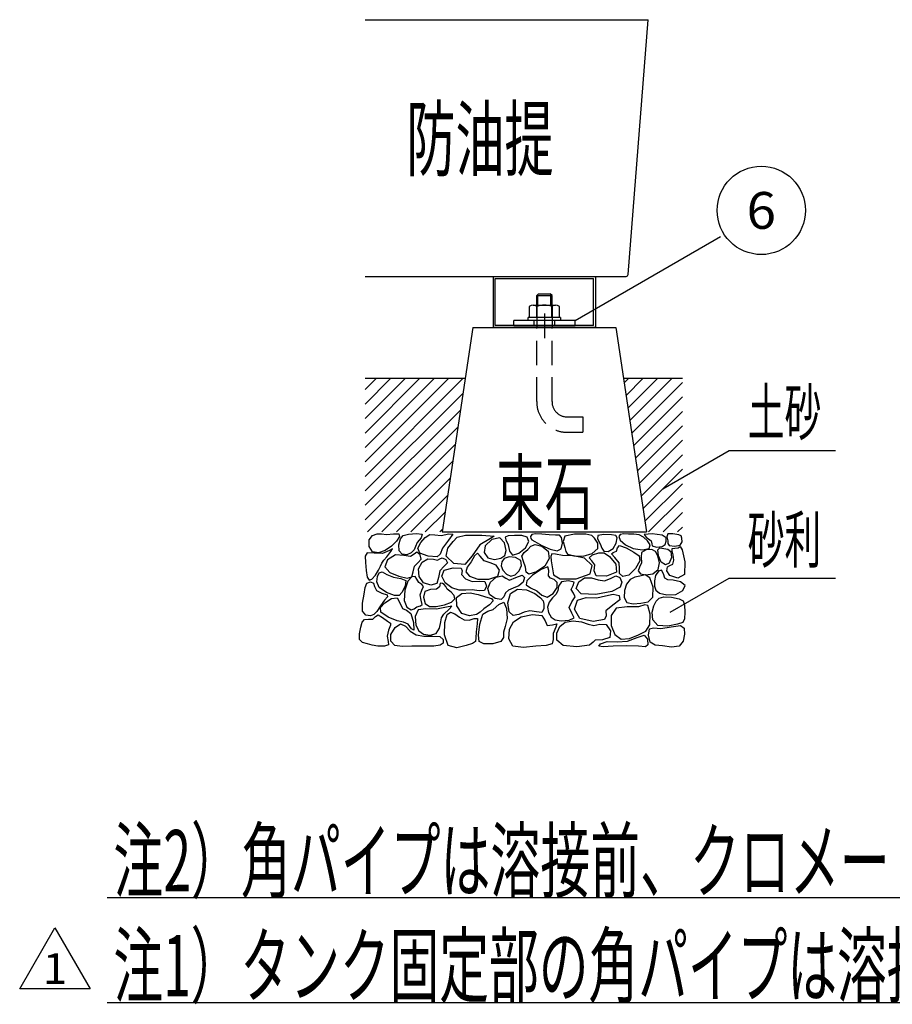
# Model space of a CAD drawing. Extents: x -4725 to 5115, y -3463 to 3473.
# Drawn here: x 2133 to 3556, y -1238 to 367 of the extents above; entities that cross this region are included whole.
import ezdxf
from ezdxf.enums import TextEntityAlignment as Align

# ---------------------------------------------------------------- set-up
doc = ezdxf.new("R2010")
doc.units = 0
doc.header["$LTSCALE"] = 6.25
doc.linetypes.add('CENTER', pattern=[50.8, 31.75, -6.35, 6.35, -6.35])
doc.linetypes.add('DASHED2', pattern=[9.525, 6.35, -3.175])
for name, color, linetype in [('LAYER0001', 7, 'CONTINUOUS'), ('LAYER0016', 7, 'CONTINUOUS'), ('LAYER0018', 7, 'CONTINUOUS'), ('ZUWAKU', 7, 'CONTINUOUS')]:
    doc.layers.add(name, color=color, linetype=linetype)
doc.styles.add('DCSTYLE0', font='txt.shx', dxfattribs={"width": 0.769231, "bigfont": 'bigfont'})

# ---------------------------------------------------------------- blocks, each defined once
blk = doc.blocks.new('DC_GROUP_4')
at = {"layer": 'LAYER0018', "color": 2, "linetype": 'CONTINUOUS'}
for p, q in [((2871.6, -134.8), (2821.6, -468.1)), ((2871.6, -134.8), (3104.9, -134.8)), ((3104.9, -134.8), (3154.9, -468.1)), ((2821.6, -468.1), (3154.9, -468.1))]:
    blk.add_line(p, q, dxfattribs=at)
blk = doc.blocks.new('DC_GROUP_10')
at = {"layer": 'LAYER0018', "color": 4, "linetype": 'CONTINUOUS'}
for p, q in [((2702.6, -481.1), (2708, -473.9)), ((2702.8, -491.8), (2702.6, -481.1)), ((2708, -473.9), (2715.7, -470.9)), ((2715.7, -470.9), (2722.6, -471.3)), ((2722.6, -471.3), (2730.9, -472.1)), ((2730.9, -472.1), (2742, -470.9)), ((2742, -470.9), (2750.8, -470.9)), ((2752, -475.4), (2747.1, -483)), ((2750.8, -470.9), (2752, -475.4)), ((2750.8, -488.9), (2753.5, -479.3)), ((2753.5, -479.3), (2758.1, -474.1)), ((2758.1, -474.1), (2766.6, -471.8)), ((2766.6, -471.8), (2779.7, -470.4)), ((2779.7, -470.4), (2788.9, -471.8)), ((2787.1, -477.8), (2780.8, -485.5)), ((2786.9, -485.5), (2793.9, -477)), ((2788.9, -471.8), (2787.1, -477.8)), ((2793.9, -477), (2801.5, -472.1)), ((2801.5, -472.1), (2809.8, -472.7)), ((2809.8, -472.7), (2820.2, -473.7)), ((2820.2, -473.7), (2832.6, -471.3)), ((2832.2, -481.4), (2822.3, -494.5)), ((2838.8, -471.8), (2832.2, -481.4)), ((2832.6, -471.3), (2838.8, -471.8)), ((2839.8, -483.7), (2846.3, -476.7)), ((2846.3, -476.7), (2859.4, -473.5)), ((2859.4, -473.5), (2886.2, -473.4)), ((2900.6, -478.9), (2883.2, -488.8)), ((2886.2, -473.4), (2906.2, -475.2)), ((2902.6, -480.5), (2891.7, -490.5)), ((2906.2, -475.2), (2900.6, -478.9)), ((2915.6, -477.7), (2902.6, -480.5)), ((2923.4, -486), (2915.6, -477.7)), ((2929.4, -474.4), (2924.2, -476.4)), ((2924.2, -476.4), (2925.7, -481.1)), ((2925.7, -481.1), (2929.5, -489.1)), ((2939.6, -473.7), (2929.4, -474.4)), ((2951.4, -473.7), (2939.6, -473.7)), ((2960.4, -476.4), (2951.4, -473.7)), ((2962.8, -483.8), (2960.4, -476.4)), ((2968, -472.2), (2965.9, -475.3)), ((2965.9, -475.3), (2966.2, -478.8)), ((2966.2, -478.8), (2967.6, -480.8)), ((2967.6, -480.8), (2972.8, -483.8)), ((2974.1, -471.3), (2968, -472.2)), ((2983.9, -471.9), (2974.1, -471.3)), ((2995.9, -472.7), (2983.9, -471.9)), ((3006.6, -473.1), (2995.9, -472.7)), ((3013, -473.3), (3006.6, -473.1)), ((3016.2, -477), (3013, -473.3)), ((3017.7, -486.2), (3016.2, -477)), ((3021.8, -475.2), (3018.8, -483.8)), ((3037.7, -471.7), (3021.8, -475.2)), ((3056, -471.9), (3037.7, -471.7)), ((3065.6, -473.8), (3056, -471.9)), ((3070.3, -478.2), (3065.6, -473.8)), ((3075.3, -486.1), (3070.3, -478.2)), ((3075.3, -473.6), (3075.2, -479.4)), ((3075.2, -479.4), (3079.5, -487.4)), ((3085.2, -472), (3075.3, -473.6)), ((3097.8, -472.7), (3085.2, -472)), ((3105.1, -473.7), (3097.8, -472.7)), ((3107.1, -477.5), (3105.1, -473.7)), ((3105.5, -486.1), (3107.1, -477.5)), ((3112.2, -472.2), (3109.8, -475.5)), ((3109.8, -475.5), (3112.2, -481.5)), ((3117.7, -471.4), (3112.2, -472.2)), ((3112.2, -481.5), (3120.4, -489)), ((3125.4, -471.6), (3117.7, -471.4)), ((3134.1, -471.5), (3125.4, -471.6)), ((3142.7, -472.5), (3134.1, -471.5)), ((3150.2, -476.3), (3142.7, -472.5)), ((3156.5, -482.4), (3150.2, -476.3)), ((3164, -471.4), (3151.2, -472.3)), ((3151.2, -472.3), (3154.4, -476.7)), ((3154.4, -476.7), (3162.6, -482.5)), ((3180.6, -473.5), (3164, -471.4)), ((3187.1, -477.8), (3180.6, -473.5)), ((3186.8, -483.1), (3187.1, -477.8)), ((3189.6, -471.4), (3188.2, -476.2)), ((3188.2, -476.2), (3189.6, -482.5)), ((3198.1, -470.9), (3189.6, -471.4)), ((3207.6, -472.6), (3198.1, -470.9)), ((3211.6, -474.6), (3207.6, -472.6)), ((3212.4, -478), (3211.6, -474.6)), ((3213, -484.1), (3212.4, -478)), ((2708.2, -500.4), (2702.8, -491.8)), ((2738.7, -491.2), (2728.4, -498.2)), ((2740.8, -495.4), (2735.8, -498.5)), ((2737.7, -500.2), (2740.8, -495.4)), ((2747.1, -483), (2738.7, -491.2)), ((2751.3, -498.8), (2750.8, -488.9)), ((2775.9, -497), (2771.1, -502.1)), ((2777.9, -491.7), (2775.9, -497)), ((2780.8, -485.5), (2777.9, -491.7)), ((2782.1, -494.7), (2786.9, -485.5)), ((2785.1, -502.6), (2782.1, -494.7)), ((2822.3, -494.5), (2818.6, -504.1)), ((2827.9, -507.5), (2830.6, -494.5)), ((2830.6, -494.5), (2839.8, -483.7)), ((2883.2, -488.8), (2870.8, -507.1)), ((2891.7, -490.5), (2889.9, -501.8)), ((2925.8, -498.2), (2923.4, -486)), ((2929.5, -489.1), (2931.7, -499.5)), ((2946.7, -502.9), (2957.7, -493.8)), ((2955.2, -501.8), (2961.1, -496.9)), ((2957.7, -493.8), (2962.8, -483.8)), ((2961.1, -496.9), (2966.1, -491.4)), ((2966.1, -491.4), (2973.1, -488.5)), ((2972.8, -483.8), (2984.1, -489.9)), ((2973.1, -488.5), (2984.4, -491.4)), ((2984.1, -489.9), (2997.7, -496.1)), ((2984.4, -491.4), (2994.3, -499.6)), ((2997.7, -496.1), (3009, -498.7)), ((3009, -498.7), (3015.9, -495.5)), ((3015.9, -495.5), (3017.7, -486.2)), ((3018.8, -483.8), (3021.8, -493.5)), ((3021.8, -493.5), (3023.1, -500.1)), ((3066.5, -503), (3075.7, -495.3)), ((3075.7, -495.3), (3075.3, -486.1)), ((3079.5, -487.4), (3082, -494.7)), ((3082, -494.7), (3085.2, -499.3)), ((3092.4, -499.7), (3100.5, -495.2)), ((3100.5, -495.2), (3105.5, -486.1)), ((3106, -499.3), (3107.7, -493.8)), ((3107.7, -493.8), (3111, -490.3)), ((3111, -490.3), (3121.5, -493.8)), ((3120.4, -489), (3133.4, -495.2)), ((3121.5, -493.8), (3134.3, -500.8)), ((3133.4, -495.2), (3148.6, -497.2)), ((3154.2, -497.3), (3147, -501.5)), ((3148.6, -497.2), (3159.5, -494.9)), ((3163.5, -496.8), (3154.2, -497.3)), ((3161.1, -489.3), (3156.5, -482.4)), ((3159.5, -494.9), (3161.1, -489.3)), ((3162.6, -482.5), (3163.7, -487.4)), ((3169.7, -499.9), (3163.5, -496.8)), ((3163.7, -487.4), (3164.1, -490.9)), ((3164.1, -490.9), (3171.4, -492.6)), ((3171.4, -492.6), (3180.6, -491.8)), ((3173.3, -497.1), (3176.7, -494.1)), ((3174.3, -506.8), (3173.3, -497.1)), ((3176.7, -494.1), (3183, -495)), ((3180.6, -491.8), (3185.2, -488.3)), ((3183, -495), (3189.9, -496.1)), ((3185.2, -488.3), (3186.8, -483.1)), ((3189.6, -482.5), (3189.6, -487.1)), ((3189.6, -487.1), (3192, -490)), ((3189.9, -496.1), (3194.8, -500.2)), ((3192, -490), (3200.9, -491.3)), ((3196.5, -498.7), (3196.6, -495)), ((3196.6, -495), (3201.1, -494.4)), ((3200.9, -491.3), (3210, -489.7)), ((3201.1, -494.4), (3206.6, -493.7)), ((3206.6, -493.7), (3209.7, -491.6)), ((3209.7, -491.6), (3212.8, -497.1)), ((3210, -489.7), (3213, -484.1)), ((3212.8, -497.1), (3217.3, -516.9)), ((2699.5, -502.2), (2695.8, -507.3)), ((2695.8, -507.3), (2696.4, -517.8)), ((2710.5, -502.8), (2699.5, -502.2)), ((2717.5, -502.1), (2708.2, -500.4)), ((2724.4, -503.2), (2710.5, -502.8)), ((2728.4, -498.2), (2717.5, -502.1)), ((2735.8, -498.5), (2724.4, -503.2)), ((2726.4, -514.3), (2731.2, -508.4)), ((2732.7, -513.3), (2727.9, -525)), ((2731.2, -508.4), (2737.7, -500.2)), ((2745.6, -505.5), (2732.7, -513.3)), ((2759.1, -506.2), (2745.6, -505.5)), ((2756.5, -504.5), (2751.3, -498.8)), ((2764.1, -505.3), (2756.5, -504.5)), ((2769.8, -508.3), (2759.1, -506.2)), ((2771.1, -502.1), (2764.1, -505.3)), ((2775.9, -504.5), (2769.8, -508.3)), ((2780.3, -501.1), (2775.9, -504.5)), ((2785.6, -505.1), (2780.3, -501.1)), ((2782.5, -517.9), (2787.5, -512.3)), ((2799, -507.6), (2785.1, -502.6)), ((2787.5, -512.3), (2785.6, -505.1)), ((2788.8, -517.5), (2798.2, -511.8)), ((2798.2, -511.8), (2807.3, -512.3)), ((2813.3, -508.5), (2799, -507.6)), ((2807.3, -512.3), (2814, -514)), ((2818.6, -504.1), (2813.3, -508.5)), ((2814, -514), (2817.9, -512)), ((2817.9, -512), (2821.8, -510.2)), ((2821.8, -510.2), (2827.7, -512.9)), ((2827.7, -512.9), (2830.2, -518.3)), ((2840.6, -519.4), (2827.9, -507.5)), ((2870.8, -507.1), (2858.6, -521.2)), ((2874.4, -507.1), (2868.8, -516.9)), ((2879, -502.4), (2874.4, -507.1)), ((2883.5, -507.4), (2879, -502.4)), ((2890, -515.2), (2883.5, -507.4)), ((2889.9, -501.8), (2896, -510.1)), ((2896, -510.1), (2906.7, -512.7)), ((2906.7, -512.7), (2917.3, -510.9)), ((2917.3, -510.9), (2923.8, -506.5)), ((2922.9, -511.5), (2918.8, -516.8)), ((2930.7, -508.7), (2922.9, -511.5)), ((2923.8, -506.5), (2925.8, -498.2)), ((2941.4, -509.8), (2930.7, -508.7)), ((2931.7, -499.5), (2936.3, -505.9)), ((2936.3, -505.9), (2946.7, -502.9)), ((2949.7, -514.6), (2941.4, -509.8)), ((2951.8, -507.7), (2955.2, -501.8)), ((2954, -516.2), (2951.8, -507.7)), ((2996.2, -511.4), (2989.3, -523.6)), ((2994.3, -499.6), (2996.2, -511.4)), ((3000.3, -503.6), (2998.6, -508.1)), ((2998.6, -508.1), (2999.4, -515.1)), ((3006.3, -504.4), (3000.3, -503.6)), ((3018, -506.7), (3006.3, -504.4)), ((3035.6, -507), (3018, -506.7)), ((3023.1, -500.1), (3026.3, -504.3)), ((3026.3, -504.3), (3036.6, -507.2)), ((3054, -510.7), (3035.6, -507)), ((3036.6, -507.2), (3051.5, -507.3)), ((3051.5, -507.3), (3066.5, -503)), ((3066.3, -522.7), (3054, -510.7)), ((3061.6, -510), (3067, -505.2)), ((3065.6, -514.9), (3061.6, -510)), ((3067, -505.2), (3077.1, -501.9)), ((3077.1, -501.9), (3085.6, -502.1)), ((3085.2, -499.3), (3092.4, -499.7)), ((3085.6, -502.1), (3094.5, -508.1)), ((3094.5, -508.1), (3104.7, -520.6)), ((3097.9, -503.6), (3100.7, -501.5)), ((3103.4, -509.5), (3097.9, -503.6)), ((3100.7, -501.5), (3106, -499.3)), ((3110.1, -518.2), (3103.4, -509.5)), ((3134.3, -500.8), (3142.8, -507.1)), ((3142.8, -507.1), (3143.9, -515.4)), ((3147, -501.5), (3146.2, -509.3)), ((3146.2, -509.3), (3146.7, -518.2)), ((3173.4, -507.1), (3169.7, -499.9)), ((3175.9, -518.3), (3173.4, -507.1)), ((3178.9, -517.3), (3174.3, -506.8)), ((3195.4, -509.6), (3192, -518.9)), ((3194.8, -500.2), (3195.4, -509.6)), ((3198.5, -505.5), (3196.5, -498.7)), ((3199.3, -513.9), (3198.5, -505.5)), ((2696.4, -517.8), (2697.7, -530.9)), ((2717.9, -530.5), (2721.1, -523.8)), ((2721.1, -523.8), (2723.4, -518.7)), ((2723.4, -518.7), (2726.4, -514.3)), ((2727.9, -525), (2736.2, -534.3)), ((2774.4, -533.3), (2776.3, -524.1)), ((2776.3, -524.1), (2782.5, -517.9)), ((2783, -528.3), (2788.8, -517.5)), ((2783.9, -540.8), (2783, -528.3)), ((2824.7, -524), (2817.8, -531.7)), ((2830.2, -518.3), (2824.7, -524)), ((2825, -530.4), (2839.5, -526.3)), ((2839.5, -526.3), (2852.7, -527)), ((2858.6, -521.2), (2840.6, -519.4)), ((2852.7, -527), (2854.4, -531.2)), ((2862.6, -525.5), (2860.3, -533.1)), ((2868.8, -516.9), (2862.6, -525.5)), ((2899.8, -518.6), (2890, -515.2)), ((2909.6, -522), (2899.8, -518.6)), ((2915.3, -530.4), (2909.6, -522)), ((2918.8, -516.8), (2918.1, -523.2)), ((2918.1, -523.2), (2920.8, -530.1)), ((2947, -531.4), (2951, -522.7)), ((2951, -522.7), (2949.7, -514.6)), ((2957.5, -525.7), (2954, -516.2)), ((2958.6, -533.5), (2957.5, -525.7)), ((2983.1, -529.2), (2968.9, -538.7)), ((2989.3, -523.6), (2975.4, -532.9)), ((2994.1, -525.1), (2983.1, -529.2)), ((2995.8, -530.8), (2994.1, -525.1)), ((2999.4, -515.1), (3000.7, -521.4)), ((3000.7, -521.4), (3001.5, -528.4)), ((3001.5, -528.4), (3003.2, -537.7)), ((3063, -536.5), (3066.3, -522.7)), ((3070.6, -521.8), (3065.6, -514.9)), ((3069.4, -531.6), (3070.6, -521.8)), ((3104.7, -520.6), (3105.7, -533.6)), ((3110.8, -527.7), (3110.1, -518.2)), ((3110.7, -535.9), (3110.8, -527.7)), ((3136.9, -527.9), (3125.9, -538.4)), ((3143.9, -515.4), (3136.9, -527.9)), ((3143.7, -525.7), (3141.4, -531.6)), ((3146.7, -518.2), (3143.7, -525.7)), ((3165.3, -536.1), (3174.1, -529.4)), ((3174.1, -529.4), (3175.9, -518.3)), ((3185.7, -521.8), (3178.9, -517.3)), ((3192, -518.9), (3185.7, -521.8)), ((3187.8, -531.2), (3188.9, -524.8)), ((3188.9, -524.8), (3193.2, -522.6)), ((3193.2, -522.6), (3197.6, -520.4)), ((3197.6, -520.4), (3199.3, -513.9)), ((3217.3, -516.9), (3216.8, -537.2)), ((2697.7, -530.9), (2699.5, -542)), ((2699.5, -542), (2702.5, -546.5)), ((2702.5, -546.5), (2707, -544.8)), ((2707, -544.8), (2712.7, -538.4)), ((2712.7, -538.4), (2717.9, -530.5)), ((2714.9, -549.2), (2716.2, -540.7)), ((2716.2, -540.7), (2718.9, -534.7)), ((2718.9, -534.7), (2723.6, -533.3)), ((2723.6, -533.3), (2731.5, -537.2)), ((2731.5, -537.2), (2742.2, -542)), ((2736.2, -534.3), (2751.1, -540.3)), ((2742.2, -542), (2754.4, -543.8)), ((2751.1, -540.3), (2764.3, -543.2)), ((2754.4, -543.8), (2762.1, -547.2)), ((2764.3, -543.2), (2772.3, -541.2)), ((2772.3, -541), (2765.8, -548.3)), ((2772.3, -541.2), (2774.4, -533.3)), ((2777.6, -540.8), (2772.3, -541)), ((2780.4, -545.2), (2777.6, -540.8)), ((2783.3, -550.5), (2780.4, -545.2)), ((2791.4, -550.9), (2783.9, -540.8)), ((2815.7, -542.5), (2812.8, -551.9)), ((2817.8, -531.7), (2815.7, -542.5)), ((2820.9, -540), (2825, -530.4)), ((2826.3, -550.9), (2820.9, -540)), ((2854.4, -531.2), (2853.3, -537.6)), ((2853.3, -537.6), (2859.4, -544.6)), ((2859.4, -544.6), (2870.7, -548.8)), ((2860.3, -533.1), (2866.2, -540.2)), ((2866.2, -540.2), (2879.8, -545)), ((2879.8, -545), (2897.9, -545)), ((2897.9, -545), (2912.2, -539.9)), ((2900.4, -549.8), (2909.9, -541.9)), ((2909.9, -541.9), (2919.6, -539.5)), ((2912.2, -539.9), (2915.3, -530.4)), ((2919.6, -539.5), (2925.6, -543.4)), ((2920.8, -530.1), (2926.4, -536.7)), ((2925.6, -543.4), (2931.7, -546.4)), ((2926.4, -536.7), (2933.6, -540.1)), ((2931.7, -546.4), (2942, -542.4)), ((2933.6, -540.1), (2940.8, -538)), ((2940.8, -538), (2947, -531.4)), ((2942, -542.4), (2951.9, -538.6)), ((2951.9, -538.6), (2956, -542.3)), ((2956, -542.3), (2953.8, -549.8)), ((2962.9, -536.7), (2958.6, -533.5)), ((2968.9, -538.7), (2959.6, -547.6)), ((2975.4, -532.9), (2962.9, -536.7)), ((2994.8, -539.4), (2995.8, -530.8)), ((2998.2, -543.4), (2994.8, -539.4)), ((3004.4, -545.6), (2998.2, -543.4)), ((3003.2, -537.7), (3014.3, -544.6)), ((3009.3, -550.4), (3004.4, -545.6)), ((3014.3, -544.6), (3039.9, -544.4)), ((3039.9, -544.4), (3063, -536.5)), ((3044.3, -549.2), (3053.9, -543.1)), ((3053.9, -543.1), (3065.1, -542.6)), ((3065.1, -542.6), (3076, -546.1)), ((3072.7, -539.5), (3069.4, -531.6)), ((3089.9, -540.4), (3072.7, -539.5)), ((3086.3, -547.9), (3095.9, -543.8)), ((3105.7, -533.6), (3089.9, -540.4)), ((3095.9, -543.8), (3104.6, -539.8)), ((3104.6, -539.8), (3111.5, -542.5)), ((3116.1, -540.6), (3110.7, -535.9)), ((3111.5, -542.5), (3114.8, -549.8)), ((3125.9, -538.4), (3116.1, -540.6)), ((3128.2, -545.5), (3122.4, -553.1)), ((3135.6, -541.9), (3128.2, -545.5)), ((3144, -540), (3135.6, -541.9)), ((3141.4, -531.6), (3145, -536.1)), ((3152.8, -538.2), (3144, -540)), ((3145, -536.1), (3153.9, -538.1)), ((3160.5, -542.7), (3152.8, -538.2)), ((3153.9, -538.1), (3165.3, -536.1)), ((3165.5, -558), (3160.5, -542.7)), ((3169.7, -539), (3167.8, -547.9)), ((3174.5, -532.1), (3169.7, -539)), ((3179.6, -530.6), (3174.5, -532.1)), ((3182.4, -536.3), (3179.6, -530.6)), ((3184.9, -543.3), (3182.4, -536.3)), ((3189.6, -546), (3184.9, -543.3)), ((3193.2, -539.1), (3187.8, -531.2)), ((3206, -543.5), (3193.2, -539.1)), ((3216.8, -537.2), (3206, -543.5)), ((2694.4, -569.5), (2696.1, -558.4)), ((2696.1, -558.4), (2698.8, -551.8)), ((2698.8, -551.8), (2704.5, -549.5)), ((2704.5, -549.5), (2709.7, -551.5)), ((2709.7, -551.5), (2711.2, -557.2)), ((2711.2, -557.2), (2714.3, -563.6)), ((2719, -558.4), (2714.9, -549.2)), ((2731, -566.5), (2719, -558.4)), ((2761.1, -556.4), (2755.9, -566.5)), ((2765.8, -548.3), (2760.6, -563.2)), ((2762.1, -547.2), (2761.1, -556.4)), ((2788.4, -553.8), (2783.3, -550.5)), ((2791.4, -557), (2788.4, -553.8)), ((2788.6, -562.7), (2791.4, -557)), ((2803.1, -554.9), (2791.4, -550.9)), ((2812.1, -561.3), (2802.4, -562)), ((2812.8, -551.9), (2803.1, -554.9)), ((2817, -557.5), (2812.1, -561.3)), ((2818.6, -551.3), (2817, -557.5)), ((2822, -552.1), (2818.6, -551.3)), ((2825, -553.8), (2822, -552.1)), ((2827.5, -557.1), (2825, -553.8)), ((2837.2, -559.1), (2826.3, -550.9)), ((2829.7, -561.2), (2827.5, -557.1)), ((2836.5, -566.2), (2829.7, -561.2)), ((2849.6, -563), (2837.2, -559.1)), ((2870.7, -548.8), (2882.5, -548.3)), ((2882.5, -548.3), (2891.2, -549.1)), ((2894, -556.2), (2890.6, -563.4)), ((2891.2, -549.1), (2894, -556.2)), ((2896.2, -560.3), (2900.4, -549.8)), ((2899, -570.2), (2896.2, -560.3)), ((2937.6, -559.7), (2930, -563.1)), ((2933.1, -568.4), (2944.4, -561.3)), ((2946.6, -555.7), (2937.6, -559.7)), ((2944.4, -561.3), (2958.9, -562.2)), ((2953.8, -549.8), (2946.6, -555.7)), ((2959.6, -547.6), (2958.4, -554.2)), ((2958.4, -554.2), (2965.6, -558.9)), ((2965.6, -558.9), (2975.9, -564.1)), ((3002.4, -568.6), (3009.4, -558.5)), ((3009.4, -558.5), (3009.3, -550.4)), ((3011.6, -556.2), (3010.4, -564.3)), ((3016, -549.4), (3011.6, -556.2)), ((3027.5, -547.5), (3016, -549.4)), ((3036.8, -550), (3027.5, -547.5)), ((3032.1, -561.9), (3035.4, -555.5)), ((3035.4, -555.5), (3036.8, -550)), ((3040, -560), (3044.3, -549.2)), ((3048.1, -569), (3040, -560)), ((3076, -546.1), (3086.3, -547.9)), ((3111.9, -558), (3098.1, -565.3)), ((3114.8, -549.8), (3111.9, -558)), ((3122.4, -553.1), (3118.9, -563.6)), ((3165.1, -574.4), (3165.5, -558)), ((3167.8, -547.9), (3168.1, -556.4)), ((3168.1, -556.4), (3169.9, -562.8)), ((3198.2, -546.8), (3189.6, -546)), ((3210.1, -549.4), (3198.2, -546.8)), ((3217.8, -555.1), (3210.1, -549.4)), ((3214.3, -563.5), (3217.8, -555.1)), ((2691.8, -584.2), (2694.4, -569.5)), ((2714.3, -563.6), (2723.4, -567.9)), ((2723.4, -567.9), (2731.7, -570.8)), ((2732.3, -573.7), (2727.4, -579.1)), ((2728.1, -583.8), (2738.8, -576.7)), ((2744.1, -571.5), (2731, -566.5)), ((2731.7, -570.8), (2732.3, -573.7)), ((2738.8, -576.7), (2748, -575.4)), ((2751.4, -571.7), (2744.1, -571.5)), ((2748, -575.4), (2752.8, -583.5)), ((2755.9, -566.5), (2751.4, -571.7)), ((2760.6, -563.2), (2759.6, -579.6)), ((2785.5, -570.7), (2788.6, -562.7)), ((2787.3, -579.5), (2785.5, -570.7)), ((2793.4, -565), (2790.9, -574.5)), ((2790.9, -574.5), (2794.1, -584.9)), ((2802.4, -562), (2793.4, -565)), ((2841.2, -571.5), (2836.5, -566.2)), ((2836.9, -582.6), (2842, -577.2)), ((2842, -577.2), (2841.2, -571.5)), ((2844.8, -575.1), (2853.5, -568.2)), ((2845.4, -588.6), (2844.8, -575.1)), ((2860.4, -562.9), (2849.6, -563)), ((2853.5, -568.2), (2867.1, -567.3)), ((2870.7, -562.4), (2860.4, -562.9)), ((2867.1, -567.3), (2880.4, -570.1)), ((2881.7, -564.1), (2870.7, -562.4)), ((2880.4, -570.1), (2892.3, -573.9)), ((2890.6, -563.4), (2881.7, -564.1)), ((2892.3, -573.9), (2901.9, -576.7)), ((2908.1, -576.7), (2899, -570.2)), ((2901.9, -576.7), (2905, -580.4)), ((2917.6, -578), (2908.1, -576.7)), ((2922.2, -573.7), (2917.6, -578)), ((2924.9, -567.5), (2922.2, -573.7)), ((2930, -563.1), (2924.9, -567.5)), ((2928.7, -583.6), (2933.1, -568.4)), ((2958.9, -562.2), (2972.5, -568.4)), ((2972.5, -568.4), (2982.2, -575.6)), ((2975.9, -564.1), (2984.4, -571.2)), ((2982.2, -575.6), (2986.4, -580.6)), ((2984.4, -571.2), (2992.6, -574.5)), ((2992.6, -574.5), (3002.4, -568.6)), ((3001.4, -575.5), (2996.1, -582.4)), ((3006.9, -570.2), (3001.4, -575.5)), ((3010.4, -564.3), (3006.9, -570.2)), ((3035.7, -567.7), (3032.1, -561.9)), ((3033.3, -582.1), (3038.6, -574)), ((3038.6, -574), (3035.7, -567.7)), ((3042.1, -579.4), (3056.4, -575.1)), ((3072, -570.2), (3048.1, -569)), ((3056.4, -575.1), (3073.7, -575.2)), ((3098.1, -565.3), (3072, -570.2)), ((3073.7, -575.2), (3088.2, -572.2)), ((3088.2, -572.2), (3100.4, -569.6)), ((3100.4, -569.6), (3110.4, -571.9)), ((3110.4, -571.9), (3111.6, -578.6)), ((3118.9, -563.6), (3118.5, -574.7)), ((3118.5, -574.7), (3122.9, -582.8)), ((3157.8, -582.2), (3165.1, -574.4)), ((3169.9, -562.8), (3175.9, -567.6)), ((3170.8, -580.8), (3175.3, -575.9)), ((3175.3, -575.9), (3182.9, -573.8)), ((3175.9, -567.6), (3188, -570.8)), ((3182.9, -573.8), (3195.7, -574.6)), ((3188, -570.8), (3202.6, -570)), ((3195.7, -574.6), (3208.1, -577)), ((3202.6, -570), (3214.3, -563.5)), ((3208.1, -577), (3214.6, -580.4)), ((2691.7, -597.2), (2691.8, -584.2)), ((2721.1, -588.3), (2715.3, -597.5)), ((2720.9, -591.3), (2728.1, -583.8)), ((2721.8, -598.9), (2720.9, -591.3)), ((2727.4, -579.1), (2721.1, -588.3)), ((2752.8, -583.5), (2756.7, -592.8)), ((2756.7, -592.8), (2763.3, -595.7)), ((2759.6, -579.6), (2764.2, -590.6)), ((2764.2, -590.6), (2770.9, -594.9)), ((2770.9, -594.9), (2775.9, -593.2)), ((2775.9, -593.2), (2780.5, -590)), ((2780.5, -590), (2786.1, -588.6)), ((2795.2, -593.2), (2782.7, -595)), ((2786.1, -588.6), (2789.2, -586.2)), ((2789.2, -586.2), (2787.3, -579.5)), ((2794.1, -584.9), (2801.2, -589.6)), ((2812.2, -594.1), (2795.2, -593.2)), ((2801.2, -589.6), (2812, -589.5)), ((2812, -589.5), (2825.5, -586.9)), ((2828.7, -590.9), (2812.2, -594.1)), ((2825.5, -586.9), (2836.9, -582.6)), ((2837.3, -588.8), (2828.7, -590.9)), ((2833, -593.9), (2837.3, -588.8)), ((2853.8, -600.9), (2845.4, -588.6)), ((2889.8, -593.4), (2883.8, -598.6)), ((2898.9, -586.6), (2889.8, -593.4)), ((2905, -580.4), (2898.9, -586.6)), ((2904.9, -594.7), (2914.3, -586.3)), ((2914.3, -586.3), (2922.2, -582.3)), ((2922.2, -582.3), (2926.8, -592.6)), ((2926.8, -592.6), (2927.5, -609.3)), ((2930.7, -598.2), (2928.7, -583.6)), ((2987.6, -593.6), (2984.4, -599.2)), ((2986.4, -580.6), (2987.5, -585.8)), ((2987.5, -585.8), (2987.6, -593.6)), ((2996.1, -582.4), (2993.3, -590.7)), ((2993.3, -590.7), (2994.9, -599.5)), ((3028.7, -591.4), (3033.3, -582.1)), ((3033.2, -600.5), (3028.7, -591.4)), ((3037.4, -594.2), (3042.1, -579.4)), ((3099.9, -587.6), (3088.6, -596.9)), ((3105.4, -592.4), (3097.1, -604)), ((3111.6, -578.6), (3099.9, -587.6)), ((3123.5, -590), (3105.4, -592.4)), ((3122.9, -582.8), (3133, -585.2)), ((3142.1, -590), (3123.5, -590)), ((3133, -585.2), (3145.9, -584.4)), ((3152.2, -586.6), (3142.1, -590)), ((3145.9, -584.4), (3157.8, -582.2)), ((3157, -588.1), (3152.2, -586.6)), ((3160.6, -602.1), (3157, -588.1)), ((3163.9, -598.9), (3166.6, -588.4)), ((3166.6, -588.4), (3170.8, -580.8)), ((3214.6, -580.4), (3216.8, -587.2)), ((3216.8, -587.2), (3217.6, -598.8)), ((2697.1, -603.5), (2691.7, -597.2)), ((2704.7, -604.6), (2697.1, -603.5)), ((2710.4, -602.8), (2704.7, -604.6)), ((2708.4, -610), (2712.7, -605.9)), ((2715.3, -597.5), (2710.4, -602.8)), ((2712.7, -605.9), (2717.1, -603.4)), ((2717.1, -603.4), (2724.5, -607.4)), ((2733.4, -606.9), (2721.8, -598.9)), ((2724.5, -607.4), (2732.3, -613.4)), ((2748.2, -612.9), (2733.4, -606.9)), ((2763.3, -595.7), (2770.4, -600.8)), ((2770.4, -600.8), (2774.7, -615.7)), ((2782.7, -595), (2777.6, -606.1)), ((2777.6, -606.1), (2778.6, -620.2)), ((2819.3, -614.6), (2820.3, -607.9)), ((2820.3, -607.9), (2824.3, -601.9)), ((2824.3, -601.9), (2833, -593.9)), ((2825.9, -615.5), (2829.5, -602.9)), ((2829.5, -602.9), (2835.2, -599)), ((2835.2, -599), (2842.5, -601.7)), ((2842.5, -601.7), (2850.1, -607.1)), ((2850.1, -607.1), (2857.6, -611.3)), ((2866.1, -604.6), (2853.8, -600.9)), ((2865.4, -612), (2873.6, -608.9)), ((2877.4, -602.4), (2866.1, -604.6)), ((2873.6, -608.9), (2879, -608.9)), ((2883.8, -598.6), (2877.4, -602.4)), ((2879, -608.9), (2878.9, -618.1)), ((2883, -618.3), (2888.2, -602.3)), ((2888.2, -602.3), (2895.9, -597.3)), ((2895.9, -597.3), (2904.9, -594.7)), ((2927.5, -609.3), (2924.5, -622.1)), ((2937.6, -604.1), (2930.7, -598.2)), ((2946.5, -602.9), (2937.6, -604.1)), ((2937.8, -614.6), (2950.2, -606.5)), ((2955.1, -599), (2946.5, -602.9)), ((2950.2, -606.5), (2968.7, -602.4)), ((2964.5, -596.7), (2955.1, -599)), ((2975.5, -598.5), (2964.5, -596.7)), ((2968.7, -602.4), (2984.3, -604.4)), ((2984.4, -599.2), (2975.5, -598.5)), ((2984.3, -604.4), (2989.6, -613.1)), ((2994.9, -599.5), (2999.5, -606.9)), ((2999.5, -606.9), (3006.1, -611.3)), ((3028.9, -611.8), (3036.7, -607.8)), ((3036.7, -607.8), (3033.2, -600.5)), ((3046.2, -609.3), (3037.4, -594.2)), ((3068, -613.9), (3046.2, -609.3)), ((3088.9, -604.7), (3086.6, -610.7)), ((3088.6, -596.9), (3088.9, -604.7)), ((3097.1, -604), (3097.4, -620.4)), ((3160.5, -619.4), (3160.6, -602.1)), ((3165.3, -611.4), (3163.9, -598.9)), ((3217.1, -609.9), (3214.2, -615.5)), ((3217.6, -598.8), (3217.1, -609.9)), ((2686.5, -634.1), (2688.8, -623.3)), ((2688.8, -623.3), (2691, -614.9)), ((2691, -614.9), (2694.7, -610.6)), ((2694.7, -610.6), (2701.5, -610.4)), ((2701.5, -610.4), (2708.4, -610)), ((2732.3, -613.4), (2737.1, -616.5)), ((2737.6, -620.2), (2734.2, -628.2)), ((2737.1, -616.5), (2737.6, -620.2)), ((2738, -635.4), (2744.7, -624)), ((2744.7, -624), (2753.9, -618)), ((2758.8, -615.1), (2748.2, -612.9)), ((2753.9, -618), (2761.6, -621.7)), ((2765.9, -618.5), (2758.8, -615.1)), ((2761.6, -621.7), (2769.4, -629.8)), ((2771.8, -626.2), (2765.9, -618.5)), ((2774.7, -615.7), (2775.2, -628.1)), ((2778.6, -620.2), (2783.3, -629.5)), ((2811.8, -633.5), (2817.3, -624.7)), ((2817.3, -624.7), (2819.3, -614.6)), ((2825.5, -636), (2825.9, -615.5)), ((2857.6, -611.3), (2865.4, -612)), ((2878.9, -618.1), (2876.9, -631)), ((2880.6, -636.5), (2883, -618.3)), ((2924.5, -622.1), (2921.6, -631.6)), ((2931.5, -626.7), (2937.8, -614.6)), ((2989.6, -613.1), (2992.6, -620.4)), ((2992.6, -620.4), (3001.5, -619.7)), ((3001.5, -619.7), (3008.8, -618.1)), ((3007, -623.5), (3002.6, -633.6)), ((3006.1, -611.3), (3015.9, -612.8)), ((3008.8, -618.1), (3007, -623.5)), ((3008.9, -633), (3013.4, -622.3)), ((3013.4, -622.3), (3022.2, -615)), ((3015.9, -612.8), (3028.9, -611.8)), ((3022.2, -615), (3035.3, -612.7)), ((3035.3, -612.7), (3048.9, -614.4)), ((3048.9, -614.4), (3059.5, -618.3)), ((3059.5, -618.3), (3068.8, -620.3)), ((3086.6, -610.7), (3068, -613.9)), ((3068.8, -620.3), (3079, -618.2)), ((3079, -618.2), (3089, -619.1)), ((3089, -619.1), (3096.2, -629.1)), ((3097.4, -620.4), (3103.1, -635)), ((3153.7, -629.7), (3160.5, -619.4)), ((3159.8, -626), (3166.2, -624.3)), ((3173.6, -620.4), (3165.3, -611.4)), ((3166.2, -624.3), (3178.1, -625.4)), ((3189.6, -621.4), (3173.6, -620.4)), ((3178.1, -625.4), (3195.2, -622.6)), ((3205.7, -618.4), (3189.6, -621.4)), ((3195.2, -622.6), (3210.1, -620.7)), ((3214.2, -615.5), (3205.7, -618.4)), ((3210.1, -620.7), (3216.4, -625.1)), ((3216.4, -625.1), (3216.6, -634.7)), ((2686.7, -643.5), (2686.5, -634.1)), ((2734.2, -628.2), (2731.7, -638.2)), ((2731.7, -638.2), (2733.7, -646.7)), ((2738.1, -646.2), (2738, -635.4)), ((2769.4, -629.8), (2779.3, -635.8)), ((2775.2, -628.1), (2771.8, -626.2)), ((2779.3, -635.8), (2791.7, -638.2)), ((2783.3, -629.5), (2791.3, -634.5)), ((2791.3, -634.5), (2802.1, -636.4)), ((2791.7, -638.2), (2806, -637.9)), ((2802.1, -636.4), (2811.8, -633.5)), ((2806, -637.9), (2817.8, -638.5)), ((2817.8, -638.5), (2823.3, -643.2)), ((2831.5, -653), (2825.5, -636)), ((2876.6, -640.7), (2875.9, -646.5)), ((2876.9, -631), (2876.6, -640.7)), ((2881.9, -646.8), (2880.6, -636.5)), ((2921.5, -640.2), (2917.5, -646.9)), ((2921.6, -631.6), (2921.5, -640.2)), ((2930.2, -642.2), (2931.5, -626.7)), ((3002.6, -633.6), (3002.5, -643.5)), ((3008.9, -644.7), (3008.9, -633)), ((3095.2, -640.2), (3083.3, -643.9)), ((3096.2, -629.1), (3095.2, -640.2)), ((3103.1, -635), (3113.3, -643)), ((3113.3, -643), (3127.1, -641.7)), ((3124.1, -646.3), (3139.7, -640)), ((3127.1, -641.7), (3141.6, -635.8)), ((3139.7, -640), (3151, -636.4)), ((3141.6, -635.8), (3153.7, -629.7)), ((3151, -636.4), (3156.6, -643.1)), ((3158, -636.2), (3159.8, -626)), ((3161, -647.7), (3158, -636.2)), ((3216.6, -634.7), (3214.6, -646)), ((2691.8, -648.4), (2686.7, -643.5)), ((2699.7, -650.6), (2691.8, -648.4)), ((2707.7, -652.6), (2699.7, -650.6)), ((2716.8, -654.1), (2707.7, -652.6)), ((2727.3, -654.3), (2716.8, -654.1)), ((2734.2, -652.2), (2727.3, -654.3)), ((2733.7, -646.7), (2734.2, -652.2)), ((2744.5, -653.1), (2738.1, -646.2)), ((2756.2, -654.8), (2744.5, -653.1)), ((2772.2, -654), (2756.2, -654.8)), ((2791, -654), (2772.2, -654)), ((2807.9, -654), (2791, -654)), ((2818.4, -652.7), (2807.9, -654)), ((2823.1, -649.1), (2818.4, -652.7)), ((2823.3, -643.2), (2823.1, -649.1)), ((2845.5, -656.7), (2831.5, -653)), ((2861, -653), (2845.5, -656.7)), ((2871.3, -649.8), (2861, -653)), ((2875.9, -646.5), (2871.3, -649.8)), ((2889.6, -650.4), (2881.9, -646.8)), ((2904.3, -650.3), (2889.6, -650.4)), ((2917.5, -646.9), (2904.3, -650.3)), ((2937.1, -654.1), (2930.2, -642.2)), ((2954, -656.6), (2937.1, -654.1)), ((2974.6, -654.4), (2954, -656.6)), ((2991.5, -653), (2974.6, -654.4)), ((3001, -650.4), (2991.5, -653)), ((3002.5, -643.5), (3001, -650.4)), ((3018.8, -653.2), (3008.9, -644.7)), ((3041.1, -655.3), (3018.8, -653.2)), ((3061.7, -652.6), (3041.1, -655.3)), ((3068, -647.9), (3061.7, -652.6)), ((3071.3, -644.5), (3068, -647.9)), ((3083.3, -643.9), (3071.3, -644.5)), ((3076.9, -654.4), (3079.9, -650.4)), ((3084.3, -655.2), (3076.9, -654.4)), ((3079.9, -650.4), (3090.9, -646.9)), ((3100.5, -654.1), (3084.3, -655.2)), ((3090.9, -646.9), (3106.8, -647.3)), ((3122.3, -653.5), (3100.5, -654.1)), ((3106.8, -647.3), (3124.1, -646.3)), ((3142, -654.1), (3122.3, -653.5)), ((3153.2, -655.1), (3142, -654.1)), ((3157.2, -652.3), (3153.2, -655.1)), ((3156.6, -643.1), (3157.2, -652.3)), ((3169, -652.6), (3161, -647.7)), ((3181.2, -653.9), (3169, -652.6)), ((3195.8, -655.7), (3181.2, -653.9)), ((3208.2, -654.2), (3195.8, -655.7)), ((3214.6, -646), (3208.2, -654.2))]:
    blk.add_line(p, q, dxfattribs=at)
blk = doc.blocks.new('DC_GROUP_12')
at = {"layer": 'LAYER0018', "color": 7, "linetype": 'CONTINUOUS'}
for p, q in [((2855.5, -218.1), (2696.1, -377.5)), ((2831.9, -218.1), (2696.1, -353.9)), ((2808.3, -218.1), (2696.1, -330.3)), ((2784.7, -218.1), (2696.1, -306.8)), ((2761.2, -218.1), (2696.1, -283.2)), ((2737.6, -218.1), (2696.1, -259.6)), ((2714, -218.1), (2696.1, -236.1)), ((3125.4, -218.1), (3118.5, -225.1)), ((3149, -218.1), (3121.5, -245.6)), ((3172.6, -218.1), (3124.6, -266.1)), ((3196.1, -218.1), (3127.7, -286.6)), ((3213.4, -224.4), (3130.8, -307.1)), ((2855.6, -241.6), (2696.1, -401.1)), ((3213.4, -248), (3133.8, -327.5)), ((2851.4, -269.3), (2696.1, -424.6)), ((3213.4, -271.6), (3136.9, -348)), ((2847.3, -297), (2696.1, -448.2)), ((3213.4, -295.1), (3140, -368.5)), ((3213.4, -318.7), (3143.1, -389)), ((2843.1, -324.7), (2699.7, -468.1)), ((2838.9, -352.5), (2723.3, -468.1)), ((3213.4, -342.3), (3146.1, -409.5)), ((3213.4, -365.8), (3149.2, -430)), ((2834.8, -380.2), (2746.9, -468.1)), ((3213.4, -389.4), (3152.3, -450.5)), ((2830.6, -407.9), (2770.4, -468.1)), ((3213.4, -413), (3158.3, -468.1)), ((2826.5, -435.7), (2794, -468.1)), ((3213.4, -436.6), (3181.8, -468.1)), ((2822.3, -463.4), (2817.6, -468.1)), ((3213.4, -460.1), (3205.4, -468.1))]:
    blk.add_line(p, q, dxfattribs=at)
blk = doc.blocks.new('DC_GROUP_7')
at = {"layer": 'LAYER0016', "color": 3, "linetype": 'CONTINUOUS'}
for p, q in [((2963.8, -118.5), (2963.8, -100.7)), ((2969.9, -98.5), (3006.6, -98.5)), ((2976, -118.5), (2976, -100.7)), ((3000.5, -118.5), (3000.5, -100.7)), ((3012.8, -118.5), (3012.8, -100.7)), ((2962, -123.5), (2962, -118.5)), ((3014.5, -118.5), (2962, -118.5)), ((3014.5, -123.5), (2962, -123.5)), ((3014.5, -118.5), (3014.5, -123.5))]:
    blk.add_line(p, q, dxfattribs=at)
for centre, radius, start, end in [((2969.9, -108), 9.53, 49.9256, 130.0744), ((2988.3, -133), 34.6, 69.2692, 110.7308), ((3006.6, -108), 9.53, 49.9256, 130.0744)]:
    blk.add_arc(centre, radius, start, end, dxfattribs=at)
blk = doc.blocks.new('DC_GROUP_8')
at = {"layer": 'LAYER0016', "color": 2, "linetype": 'CONTINUOUS'}
for p, q in [((2938.3, -131.5), (2938.3, -123.5)), ((3038.3, -123.5), (2938.3, -123.5)), ((2971.4, -131.5), (2971.4, -123.5)), ((3005.1, -131.5), (3005.1, -123.5)), ((3038.3, -131.5), (3038.3, -123.5)), ((2938.3, -131.5), (3038.3, -131.5))]:
    blk.add_line(p, q, dxfattribs=at)
blk = doc.blocks.new('DC_GROUP_44')
at = {"layer": 'ZUWAKU', "color": 4, "linetype": 'CONTINUOUS'}
blk.add_line((2275.4, -1235), (4935.4, -1235), dxfattribs=at)
at = {"layer": 'ZUWAKU', "color": 4, "style": 'DCSTYLE0', "width": 0.670051}
blk.add_text('注1）タンク固定部の角パイプは溶接前、クロメートメッキ処理します。', height=100, dxfattribs=at).set_placement((2285.4, -1225), (4925.4, -1225), align=Align.FIT)
blk = doc.blocks.new('DC_GROUP_45')
at = {"layer": 'ZUWAKU', "color": 4, "linetype": 'CONTINUOUS'}
blk.add_line((2275.4, -1064), (4375.4, -1064), dxfattribs=at)
at = {"layer": 'ZUWAKU', "color": 4, "style": 'DCSTYLE0', "width": 0.670968}
blk.add_text('注2）角パイプは溶接前、クロメートメッキ処理します。', height=100, dxfattribs=at).set_placement((2285.4, -1054), (4365.4, -1054), align=Align.FIT)
blk = doc.blocks.new('DC_GROUP_49')
at = {"layer": 'ZUWAKU', "color": 190, "linetype": 'CONTINUOUS'}
for p, q in [((2132.5, -1213), (2190.1, -1113.3)), ((2190.1, -1113.3), (2247.7, -1213)), ((2247.7, -1213), (2132.5, -1213))]:
    blk.add_line(p, q, dxfattribs=at)
at = {"layer": 'ZUWAKU', "color": 190, "style": 'DCSTYLE0', "width": 0.8}
blk.add_text('1', height=50, dxfattribs=at).set_placement((2170.1, -1204.8), (2210.1, -1204.8), align=Align.FIT)

msp = doc.modelspace()

# ---------------------------------------------------------------- linework, layer by layer
at = {"layer": 'LAYER0001', "color": 4, "linetype": 'CONTINUOUS'}
msp.add_circle((3342.07, 56.12), 72, dxfattribs=at)
at = {"layer": 'LAYER0016', "color": 3, "linetype": 'CONTINUOUS'}
for p, q in [((2696.09, 366.99), (3157.71, 366.99)), ((3124.92, -48.38), (3157.71, 366.99)), ((2696.09, -51.45), (3121.6, -51.45)), ((2904.93, -51.45), (2904.93, -134.78)), ((2908.27, -131.45), (2908.27, -54.78)), ((2908.27, -54.78), (3068.27, -54.78)), ((3068.27, -131.45), (3068.27, -54.78)), ((3071.6, -51.45), (3071.6, -134.78)), ((2975.77, -82.78), (2978.77, -79.78)), ((2978.77, -79.78), (2997.77, -79.78)), ((3000.77, -82.78), (2997.77, -79.78)), ((2975.77, -98.45), (2975.77, -82.78)), ((3000.77, -98.45), (3000.77, -82.78)), ((3071.6, -134.78), (2904.93, -134.78)), ((3068.27, -131.45), (2908.27, -131.45)), ((2975.77, -134.78), (3000.77, -134.78))]:
    msp.add_line(p, q, dxfattribs=at)
at = {"layer": 'LAYER0016', "color": 4, "linetype": 'CONTINUOUS'}
for p, q in [((2975.77, -82.78), (3000.77, -82.78)), ((2977.64, -98.45), (2977.64, -81.22)), ((2998.89, -98.45), (2998.89, -81.22))]:
    msp.add_line(p, q, dxfattribs=at)
at = {"layer": 'LAYER0016', "color": 190, "linetype": 'CONTINUOUS'}
for p, q in [((2975.77, -98.45), (2975.77, -134.78)), ((3000.77, -98.45), (3000.77, -134.78))]:
    msp.add_line(p, q, dxfattribs=at)
at = {"layer": 'LAYER0016', "color": 4, "linetype": 'CENTER'}
msp.add_line((2988.27, -111.69), (2988.27, -152.27), dxfattribs=at)
at = {"layer": 'LAYER0016', "color": 4, "linetype": 'DASHED2'}
for p, q in [((2975.77, -255.62), (2975.77, -134.78)), ((3000.77, -255.62), (3000.77, -134.78)), ((3025.77, -280.62), (3050.77, -280.62)), ((3050.77, -280.62), (3050.77, -305.62)), ((3025.77, -305.62), (3050.77, -305.62))]:
    msp.add_line(p, q, dxfattribs=at)
at = {"layer": 'LAYER0016', "color": 3, "linetype": 'CONTINUOUS'}
msp.add_arc((3121.6, -48.12), 3.33, 270, 355.48601, dxfattribs=at)
at = {"layer": 'LAYER0016', "color": 4, "linetype": 'DASHED2'}
for radius in [50, 25]:
    msp.add_arc((3025.77, -255.62), radius, 180, 270, dxfattribs=at)
at = {"layer": 'LAYER0018', "color": 2, "linetype": 'CONTINUOUS'}
for p, q in [((2859.1, -218.12), (2696.09, -218.12)), ((3213.4, -218.12), (3117.43, -218.12))]:
    msp.add_line(p, q, dxfattribs=at)
at = {"layer": 'ZUWAKU', "color": 4, "linetype": 'CONTINUOUS'}
for p, q in [((3038.27, -123.45), (3275.78, 13.68)), ((3181.31, -397.94), (3289.74, -335.33)), ((3289.74, -335.33), (3463.38, -335.33)), ((3193.36, -598.85), (3289.74, -543.21)), ((3289.74, -543.21), (3463.38, -543.21))]:
    msp.add_line(p, q, dxfattribs=at)

# ---------------------------------------------------------------- block references
at = {"layer": 'LAYER0016', "linetype": 'CONTINUOUS'}
for name in ['DC_GROUP_7', 'DC_GROUP_8']:
    msp.add_blockref(name, (0, 0), dxfattribs=at)
at = {"layer": 'LAYER0018', "linetype": 'CONTINUOUS'}
for name in ['DC_GROUP_4', 'DC_GROUP_12', 'DC_GROUP_10']:
    msp.add_blockref(name, (0, 0), dxfattribs=at)
at = {"layer": 'ZUWAKU', "linetype": 'CONTINUOUS'}
for name in ['DC_GROUP_45', 'DC_GROUP_49', 'DC_GROUP_44']:
    msp.add_blockref(name, (0, 0), dxfattribs=at)

# ---------------------------------------------------------------- texts
at = {"layer": 'LAYER0001', "color": 4, "style": 'DCSTYLE0', "width": 0.8}
msp.add_text('6', height=60, dxfattribs=at).set_placement((3318.07, 26.12), (3366.07, 26.12), align=Align.FIT)
at = {"layer": 'LAYER0016', "color": 4, "style": 'DCSTYLE0', "width": 0.666667}
msp.add_text('防油提', height=100, dxfattribs=at).set_placement((2763.29, 122.54), (3003.29, 122.54), align=Align.FIT)
at = {"layer": 'LAYER0018', "color": 4, "style": 'DCSTYLE0', "width": 0.666667}
msp.add_text('束石', height=100, dxfattribs=at).set_placement((2909, -453.84), (3069, -453.84), align=Align.FIT)
at = {"layer": 'ZUWAKU', "color": 4, "style": 'DCSTYLE0', "width": 0.666667}
for s, p, p2 in [('土砂', (3319.96, -310.33), (3439.96, -310.33)), ('砂利', (3319.96, -518.21), (3439.96, -518.21))]:
    msp.add_text(s, height=75, dxfattribs=at).set_placement(p, p2, align=Align.FIT)

doc.saveas('drawing.dxf')
